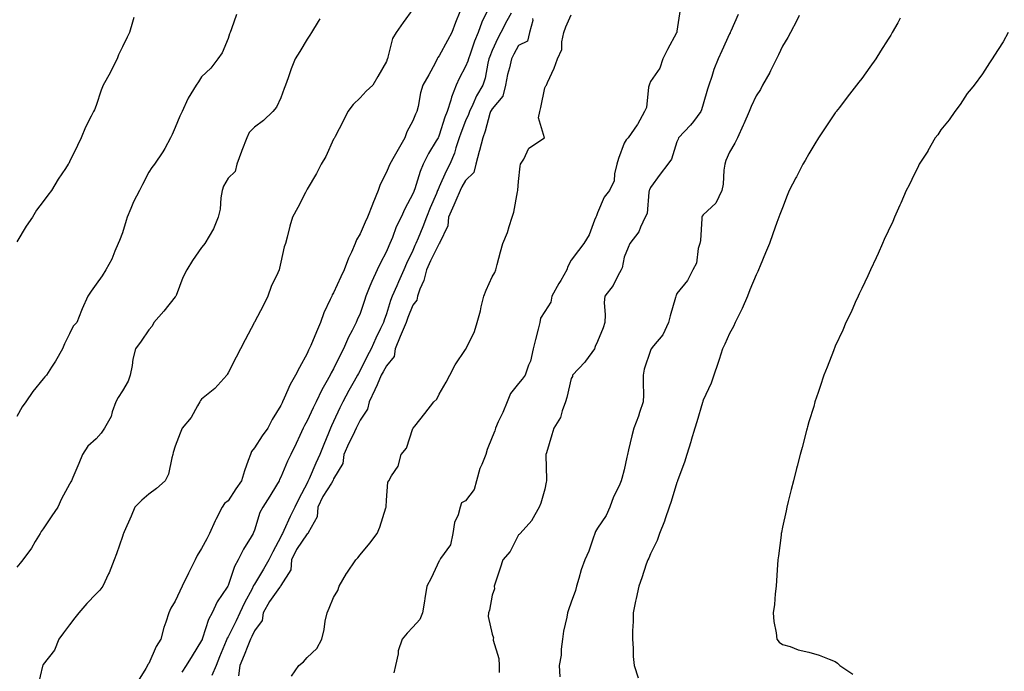
# Model space of a CAD drawing. Units: inches. Extents: x 950003 to 952643, y 7197578 to 7200218.
# Drawn here: x 951859 to 952232, y 7197840 to 7198087 of the extents above; entities that cross this region are included whole.
import ezdxf

# ---------------------------------------------------------------- set-up
doc = ezdxf.new("R2010")
doc.units = ezdxf.units.IN
doc.header["$MEASUREMENT"] = 0
doc.layers.add('Contour_95007197', color=7, linetype='Continuous', true_color=0x877df3)

msp = doc.modelspace()

# ---------------------------------------------------------------- linework, layer by layer
at = {"layer": 'Contour_95007197'}
for points in [[(952008.05, 7198090.75, 3185), (952004.37, 7198085.61, 3185), (952001.68, 7198081.92, 3185), (952000.39, 7198079.58, 3185), (951998.63, 7198072.51, 3185), (951998.41, 7198071.92, 3185), (951998.27, 7198071.71, 3185), (951998.05, 7198070.83, 3185), (951994.75, 7198065.22, 3185), (951992.88, 7198061.92, 3185), (951990.37, 7198059.6, 3185), (951988.05, 7198057.15, 3185), (951985.38, 7198054.6, 3185), (951983.46, 7198051.92, 3185), (951981.67, 7198048.31, 3185), (951978.6, 7198042.47, 3185), (951978.31, 7198041.92, 3185), (951978.22, 7198041.74, 3185), (951978.05, 7198041.43, 3185), (951975.04, 7198034.93, 3185), (951973.32, 7198031.92, 3185), (951971.57, 7198028.4, 3185), (951968.05, 7198022.45, 3185), (951967.85, 7198022.12, 3185), (951967.73, 7198021.92, 3185), (951967.39, 7198021.26, 3185), (951964.48, 7198015.49, 3185), (951962.5, 7198011.92, 3185), (951961.5, 7198008.46, 3185), (951960.41, 7198004.28, 3185), (951959.76, 7198001.92, 3185), (951959.34, 7198000.63, 3185), (951958.05, 7197994.81, 3185), (951957.49, 7197992.49, 3185), (951957.36, 7197991.92, 3185), (951956.85, 7197990.71, 3185), (951954.42, 7197985.55, 3185), (951953.1, 7197981.92, 3185), (951951.43, 7197978.54, 3185), (951948.05, 7197972.06, 3185), (951947.98, 7197971.92, 3185), (951947.91, 7197971.78, 3185), (951944.57, 7197965.4, 3185), (951942.78, 7197961.92, 3185), (951941.16, 7197958.81, 3185), (951938.05, 7197952.82, 3185), (951937.74, 7197952.23, 3185), (951937.58, 7197951.92, 3185), (951933.02, 7197946.94, 3185), (951928.05, 7197942.84, 3185), (951927.62, 7197942.35, 3185), (951927.42, 7197941.92, 3185), (951926.44, 7197940.3, 3185), (951924.05, 7197935.92, 3185), (951920.71, 7197931.92, 3185), (951919.96, 7197930.01, 3185), (951918.05, 7197925.08, 3185), (951917.31, 7197922.66, 3185), (951917.14, 7197921.92, 3185), (951916.71, 7197920.57, 3185), (951915.46, 7197914.5, 3185), (951914.25, 7197911.92, 3185), (951910.97, 7197908.99, 3185), (951908.05, 7197906.92, 3185), (951905.42, 7197904.54, 3185), (951902.68, 7197901.92, 3185), (951901.41, 7197898.56, 3185), (951898.67, 7197892.55, 3185), (951898.41, 7197891.92, 3185), (951898.32, 7197891.65, 3185), (951898.05, 7197890.87, 3185), (951895.76, 7197884.21, 3185), (951894.97, 7197881.92, 3185), (951892.97, 7197877, 3185), (951892.82, 7197876.69, 3185), (951890.61, 7197871.92, 3185), (951889.45, 7197870.51, 3185), (951888.05, 7197869.01, 3185), (951884.57, 7197865.4, 3185), (951881.51, 7197861.92, 3185), (951880.03, 7197859.95, 3185), (951878.05, 7197857.33, 3185), (951875.72, 7197854.24, 3185), (951873.94, 7197851.92, 3185), (951872.27, 7197847.7, 3185), (951868.05, 7197842.27, 3185), (951867.92, 7197842.06, 3185), (951867.84, 7197841.92, 3185), (951867.73, 7197841.59, 3185), (951865.95, 7197834.01, 3185)], [(952109.35, 7198090.63, 3189), (952108.05, 7198082.43, 3189), (952107.99, 7198081.98, 3189), (952107.98, 7198081.92, 3189), (952107.9, 7198081.78, 3189), (952104.54, 7198075.44, 3189), (952102.69, 7198071.92, 3189), (952101.63, 7198068.33, 3189), (952098.05, 7198063.33, 3189), (952097.66, 7198062.31, 3189), (952097.53, 7198061.92, 3189), (952097.32, 7198061.18, 3189), (952096.53, 7198053.44, 3189), (952095.74, 7198051.92, 3189), (952093.1, 7198046.98, 3189), (952093.07, 7198046.9, 3189), (952089.62, 7198041.92, 3189), (952088.8, 7198041.16, 3189), (952088.05, 7198039.89, 3189), (952085.9, 7198034.07, 3189), (952085.31, 7198031.92, 3189), (952084.37, 7198028.25, 3189), (952084.31, 7198025.65, 3189), (952082.48, 7198021.92, 3189), (952080.51, 7198019.46, 3189), (952078.05, 7198013.5, 3189), (952077.61, 7198012.37, 3189), (952077.39, 7198011.92, 3189), (952076.84, 7198010.71, 3189), (952074.8, 7198005.16, 3189), (952072.8, 7198001.92, 3189), (952070.73, 7197999.24, 3189), (952068.05, 7197995.63, 3189), (952066.74, 7197993.23, 3189), (952066.35, 7197991.92, 3189), (952064.04, 7197987.92, 3189), (952063.31, 7197986.67, 3189), (952060.68, 7197981.92, 3189), (952060.34, 7197979.62, 3189), (952058.05, 7197976.08, 3189), (952056.41, 7197973.56, 3189), (952056.18, 7197971.92, 3189), (952055.55, 7197969.42, 3189), (952054.51, 7197965.46, 3189), (952053.64, 7197961.92, 3189), (952052.67, 7197957.29, 3189), (952051.9, 7197955.77, 3189), (952050.57, 7197951.92, 3189), (952049.51, 7197950.46, 3189), (952048.05, 7197948.78, 3189), (952045, 7197944.97, 3189), (952043.72, 7197941.92, 3189), (952042.13, 7197937.84, 3189), (952040.35, 7197934.22, 3189), (952039.32, 7197931.92, 3189), (952039.08, 7197930.9, 3189), (952038.05, 7197928.48, 3189), (952036.18, 7197923.78, 3189), (952035.74, 7197921.92, 3189), (952034.19, 7197918.07, 3189), (952033.41, 7197916.57, 3189), (952032.19, 7197911.92, 3189), (952031.29, 7197908.68, 3189), (952028.05, 7197904.3, 3189), (952026.42, 7197903.54, 3189), (952025.98, 7197901.92, 3189), (952025.21, 7197899.07, 3189), (952023.8, 7197896.16, 3189), (952023.17, 7197891.92, 3189), (952022.3, 7197887.68, 3189), (952018.55, 7197882.43, 3189), (952018.29, 7197881.92, 3189), (952018.2, 7197881.76, 3189), (952018.05, 7197881.59, 3189), (952014.98, 7197874.99, 3189), (952013.39, 7197871.92, 3189), (952012.64, 7197867.33, 3189), (952012.45, 7197866.33, 3189), (952011.72, 7197861.92, 3189), (952010.65, 7197859.32, 3189), (952008.05, 7197856.45, 3189), (952005.87, 7197854.11, 3189), (952004.05, 7197851.92, 3189), (952002.5, 7197847.47, 3189), (952002.46, 7197846.33, 3189), (952001.51, 7197841.92, 3189), (952000.86, 7197839.11, 3189)], [(951941.31, 7198088.66, 3183), (951939.38, 7198083.25, 3183), (951938.87, 7198081.92, 3183), (951938.56, 7198081.41, 3183), (951938.05, 7198079.56, 3183), (951935.77, 7198074.21, 3183), (951934.17, 7198071.92, 3183), (951931.56, 7198068.42, 3183), (951928.05, 7198065.12, 3183), (951926.83, 7198063.15, 3183), (951925.99, 7198061.92, 3183), (951922.97, 7198057, 3183), (951922.87, 7198056.74, 3183), (951920.66, 7198051.92, 3183), (951919.79, 7198050.18, 3183), (951918.05, 7198045.85, 3183), (951916.82, 7198043.15, 3183), (951916.23, 7198041.92, 3183), (951914.05, 7198037.92, 3183), (951913.38, 7198036.59, 3183), (951910.24, 7198031.92, 3183), (951909.23, 7198030.75, 3183), (951908.05, 7198028.89, 3183), (951905.7, 7198024.28, 3183), (951904.53, 7198021.92, 3183), (951902.27, 7198017.7, 3183), (951901.24, 7198015.12, 3183), (951899.82, 7198011.92, 3183), (951899.42, 7198010.55, 3183), (951898.05, 7198005.94, 3183), (951896.92, 7198003.05, 3183), (951896.38, 7198001.92, 3183), (951895.12, 7197998.99, 3183), (951894.08, 7197995.9, 3183), (951891.73, 7197991.92, 3183), (951890.33, 7197989.63, 3183), (951888.05, 7197986.41, 3183), (951886.2, 7197983.76, 3183), (951884.96, 7197981.92, 3183), (951882.83, 7197977.13, 3183), (951882.57, 7197976.43, 3183), (951880.76, 7197971.92, 3183), (951879.4, 7197970.57, 3183), (951878.05, 7197967.64, 3183), (951876.1, 7197963.87, 3183), (951875.28, 7197961.92, 3183), (951872.65, 7197957.33, 3183), (951871.2, 7197955.06, 3183), (951869.23, 7197951.92, 3183), (951868.67, 7197951.3, 3183), (951868.05, 7197950.57, 3183), (951864.15, 7197945.81, 3183), (951861.39, 7197941.92, 3183), (951860.05, 7197939.91, 3183), (951858.05, 7197936.35, 3183)], [(951902.39, 7198087.58, 3182), (951901.91, 7198085.77, 3182), (951900.78, 7198081.92, 3182), (951899.84, 7198080.12, 3182), (951898.05, 7198076.49, 3182), (951896.5, 7198073.46, 3182), (951896, 7198071.92, 3182), (951894.06, 7198067.92, 3182), (951893.44, 7198066.53, 3182), (951890.74, 7198061.92, 3182), (951889.94, 7198060.03, 3182), (951888.05, 7198054.15, 3182), (951887.41, 7198052.56, 3182), (951887.12, 7198051.92, 3182), (951886.22, 7198050.1, 3182), (951884.03, 7198045.94, 3182), (951882.35, 7198041.92, 3182), (951880.96, 7198039.01, 3182), (951878.05, 7198032.8, 3182), (951877.72, 7198032.25, 3182), (951877.51, 7198031.92, 3182), (951876.51, 7198030.38, 3182), (951873.75, 7198026.22, 3182), (951871.12, 7198021.92, 3182), (951869.75, 7198020.22, 3182), (951868.05, 7198017.78, 3182), (951865.46, 7198014.52, 3182), (951863.95, 7198011.92, 3182), (951861.53, 7198008.44, 3182), (951858.05, 7198002.56, 3182)], [(951972.84, 7198087.12, 3184), (951972.2, 7198086.06, 3184), (951969.65, 7198081.92, 3184), (951969.04, 7198080.92, 3184), (951968.05, 7198079.32, 3184), (951965.24, 7198074.73, 3184), (951963.52, 7198071.92, 3184), (951961.9, 7198068.07, 3184), (951960.85, 7198064.71, 3184), (951959.84, 7198061.92, 3184), (951959.35, 7198060.63, 3184), (951958.05, 7198057.1, 3184), (951956.44, 7198053.54, 3184), (951955.06, 7198051.92, 3184), (951951.46, 7198048.52, 3184), (951948.05, 7198045.96, 3184), (951946, 7198043.97, 3184), (951945.16, 7198041.92, 3184), (951943.33, 7198037.19, 3184), (951943.18, 7198036.8, 3184), (951941.32, 7198031.92, 3184), (951940.73, 7198029.24, 3184), (951938.05, 7198026.72, 3184), (951936.37, 7198023.6, 3184), (951935.81, 7198021.92, 3184), (951935.29, 7198019.15, 3184), (951935.12, 7198014.85, 3184), (951934.29, 7198011.92, 3184), (951932.58, 7198007.39, 3184), (951930.84, 7198004.71, 3184), (951929.27, 7198001.92, 3184), (951928.77, 7198001.2, 3184), (951928.05, 7198000.42, 3184), (951924.58, 7197995.4, 3184), (951922.47, 7197991.92, 3184), (951920.92, 7197989.05, 3184), (951918.35, 7197982.21, 3184), (951918.22, 7197981.92, 3184), (951918.17, 7197981.8, 3184), (951918.05, 7197981.69, 3184), (951913.7, 7197976.26, 3184), (951909.98, 7197971.92, 3184), (951909.36, 7197970.61, 3184), (951908.05, 7197969.17, 3184), (951905.14, 7197964.83, 3184), (951903.01, 7197961.92, 3184), (951901.97, 7197958.01, 3184), (951901.76, 7197955.63, 3184), (951901.02, 7197951.92, 3184), (951900.22, 7197949.75, 3184), (951898.05, 7197946.02, 3184), (951896.41, 7197943.56, 3184), (951895.6, 7197941.92, 3184), (951894.16, 7197938.03, 3184), (951893.72, 7197936.26, 3184), (951891.31, 7197931.92, 3184), (951890.02, 7197929.95, 3184), (951888.05, 7197927.8, 3184), (951884.96, 7197925.01, 3184), (951882.88, 7197921.92, 3184), (951881.49, 7197918.48, 3184), (951879.31, 7197913.17, 3184), (951878.79, 7197911.92, 3184), (951878.46, 7197911.51, 3184), (951878.05, 7197910.69, 3184), (951874.93, 7197905.03, 3184), (951873.62, 7197901.92, 3184), (951871.28, 7197898.68, 3184), (951868.05, 7197893.76, 3184), (951867.28, 7197892.68, 3184), (951866.88, 7197891.92, 3184), (951865.03, 7197888.91, 3184), (951863.59, 7197886.39, 3184), (951860.29, 7197881.92, 3184), (951859.27, 7197880.71, 3184), (951858.05, 7197879.24, 3184)], [(952025.8, 7198089.67, 3186), (952024.25, 7198085.71, 3186), (952022.75, 7198081.92, 3186), (952021.12, 7198078.85, 3186), (952018.05, 7198073.07, 3186), (952017.54, 7198072.43, 3186), (952017.31, 7198071.92, 3186), (952016.44, 7198070.3, 3186), (952014.1, 7198065.87, 3186), (952011.86, 7198061.92, 3186), (952010.96, 7198059.01, 3186), (952010, 7198053.87, 3186), (952009.51, 7198051.92, 3186), (952009.05, 7198050.92, 3186), (952008.05, 7198048.44, 3186), (952005.78, 7198044.19, 3186), (952005.03, 7198041.92, 3186), (952002.46, 7198037.51, 3186), (952001.02, 7198034.89, 3186), (951999.35, 7198031.92, 3186), (951998.95, 7198031.02, 3186), (951998.05, 7198028.97, 3186), (951995.69, 7198024.28, 3186), (951994.97, 7198021.92, 3186), (951992.94, 7198017.02, 3186), (951992.81, 7198016.67, 3186), (951990.87, 7198011.92, 3186), (951990, 7198009.97, 3186), (951988.05, 7198005.51, 3186), (951986.68, 7198003.29, 3186), (951986.23, 7198001.92, 3186), (951984.79, 7197998.66, 3186), (951983.66, 7197996.31, 3186), (951981.98, 7197991.92, 3186), (951980.76, 7197989.21, 3186), (951978.05, 7197983.23, 3186), (951977.52, 7197982.45, 3186), (951977.32, 7197981.92, 3186), (951976.79, 7197980.67, 3186), (951974.39, 7197975.59, 3186), (951973.11, 7197971.92, 3186), (951971.59, 7197968.37, 3186), (951969.4, 7197963.27, 3186), (951968.82, 7197961.92, 3186), (951968.56, 7197961.41, 3186), (951968.05, 7197960.14, 3186), (951965.05, 7197954.93, 3186), (951963.63, 7197951.92, 3186), (951961.56, 7197948.4, 3186), (951959.36, 7197943.23, 3186), (951958.73, 7197941.92, 3186), (951958.49, 7197941.49, 3186), (951958.05, 7197940.44, 3186), (951954.74, 7197935.22, 3186), (951953.13, 7197931.92, 3186), (951951.03, 7197928.93, 3186), (951948.05, 7197924.48, 3186), (951946.92, 7197923.05, 3186), (951946.5, 7197921.92, 3186), (951945.69, 7197919.56, 3186), (951944.32, 7197915.65, 3186), (951943.08, 7197911.92, 3186), (951941.04, 7197908.93, 3186), (951938.05, 7197904.36, 3186), (951936.66, 7197903.31, 3186), (951935.8, 7197901.92, 3186), (951933.43, 7197897.31, 3186), (951933.16, 7197896.8, 3186), (951931.08, 7197891.92, 3186), (951930.02, 7197889.95, 3186), (951928.05, 7197886.26, 3186), (951926.32, 7197883.66, 3186), (951925.64, 7197881.92, 3186), (951923.07, 7197876.94, 3186), (951923.06, 7197876.92, 3186), (951920.63, 7197871.92, 3186), (951919.84, 7197870.12, 3186), (951918.05, 7197866.26, 3186), (951916.34, 7197863.64, 3186), (951915.6, 7197861.92, 3186), (951914.47, 7197858.33, 3186), (951913.68, 7197856.3, 3186), (951912.54, 7197851.92, 3186), (951910.84, 7197849.13, 3186), (951908.05, 7197842.68, 3186), (951907.72, 7197842.25, 3186), (951907.56, 7197841.92, 3186), (951906.88, 7197840.75, 3186), (951903.94, 7197836.04, 3186)], [(952036.31, 7198090.18, 3187), (952034.14, 7198085.83, 3187), (952032.75, 7198081.92, 3187), (952031.43, 7198078.54, 3187), (952029.75, 7198073.62, 3187), (952029.12, 7198071.92, 3187), (952028.9, 7198071.06, 3187), (952028.05, 7198069.03, 3187), (952025.53, 7198064.44, 3187), (952024.44, 7198061.92, 3187), (952022.66, 7198057.31, 3187), (952022.41, 7198056.28, 3187), (952021.03, 7198051.92, 3187), (952020.22, 7198049.75, 3187), (952018.05, 7198042.94, 3187), (952017.72, 7198042.25, 3187), (952017.58, 7198041.92, 3187), (952016.92, 7198040.79, 3187), (952013.97, 7198036, 3187), (952011.92, 7198031.92, 3187), (952010.78, 7198029.19, 3187), (952008.76, 7198022.64, 3187), (952008.51, 7198021.92, 3187), (952008.37, 7198021.59, 3187), (952008.05, 7198020.71, 3187), (952004.95, 7198015.03, 3187), (952003.61, 7198011.92, 3187), (952001.78, 7198008.19, 3187), (952000.33, 7198004.21, 3187), (951999.39, 7198001.92, 3187), (951998.97, 7198001, 3187), (951998.05, 7197998.8, 3187), (951995.65, 7197994.32, 3187), (951994.55, 7197991.92, 3187), (951992.45, 7197987.51, 3187), (951991.79, 7197985.65, 3187), (951990.27, 7197981.92, 3187), (951989.69, 7197980.28, 3187), (951988.05, 7197975.38, 3187), (951986.98, 7197972.99, 3187), (951986.52, 7197971.92, 3187), (951985.01, 7197968.87, 3187), (951983.64, 7197966.33, 3187), (951981.78, 7197961.92, 3187), (951980.46, 7197959.52, 3187), (951978.05, 7197954.42, 3187), (951977.15, 7197952.82, 3187), (951976.75, 7197951.92, 3187), (951975.14, 7197949.01, 3187), (951973.6, 7197946.37, 3187), (951971.44, 7197941.92, 3187), (951970.35, 7197939.62, 3187), (951968.05, 7197934.69, 3187), (951967.02, 7197932.94, 3187), (951966.55, 7197931.92, 3187), (951965.24, 7197929.11, 3187), (951963.88, 7197926.1, 3187), (951961.83, 7197921.92, 3187), (951960.56, 7197919.42, 3187), (951958.05, 7197913.29, 3187), (951957.58, 7197912.39, 3187), (951957.4, 7197911.92, 3187), (951956.37, 7197910.24, 3187), (951953.89, 7197906.08, 3187), (951951.21, 7197901.92, 3187), (951950.12, 7197899.85, 3187), (951948.05, 7197893.25, 3187), (951947.69, 7197892.29, 3187), (951947.53, 7197891.92, 3187), (951946.8, 7197890.67, 3187), (951943.93, 7197886.04, 3187), (951941.92, 7197881.92, 3187), (951940.49, 7197879.48, 3187), (951938.05, 7197872.17, 3187), (951937.92, 7197871.92, 3187), (951937.69, 7197871.57, 3187), (951933.89, 7197866.08, 3187), (951931.99, 7197861.92, 3187), (951930.62, 7197859.36, 3187), (951928.41, 7197852.27, 3187), (951928.26, 7197851.92, 3187), (951928.21, 7197851.76, 3187), (951928.05, 7197851.35, 3187), (951924.45, 7197845.53, 3187), (951922.17, 7197841.92, 3187), (951920.6, 7197839.36, 3187)], [(952045.32, 7198089.19, 3188), (952043.7, 7198086.26, 3188), (952041.41, 7198081.92, 3188), (952040.25, 7198079.71, 3188), (952038.05, 7198075.01, 3188), (952037.15, 7198072.82, 3188), (952036.83, 7198071.92, 3188), (952036.39, 7198070.26, 3188), (952035.39, 7198064.58, 3188), (952034.51, 7198061.92, 3188), (952032.12, 7198057.84, 3188), (952030.76, 7198054.63, 3188), (952029.48, 7198051.92, 3188), (952029.12, 7198050.85, 3188), (952028.05, 7198048.33, 3188), (952026.21, 7198043.76, 3188), (952025.58, 7198041.92, 3188), (952024.34, 7198038.21, 3188), (952023.81, 7198036.16, 3188), (952022.03, 7198031.92, 3188), (952020.63, 7198029.34, 3188), (952018.05, 7198023.42, 3188), (952017.58, 7198022.39, 3188), (952017.42, 7198021.92, 3188), (952016.95, 7198020.83, 3188), (952014.56, 7198015.4, 3188), (952013.21, 7198011.92, 3188), (952011.81, 7198008.17, 3188), (952010, 7198003.87, 3188), (952009.22, 7198001.92, 3188), (952008.83, 7198001.14, 3188), (952008.05, 7197999.24, 3188), (952005.69, 7197994.28, 3188), (952004.67, 7197991.92, 3188), (952002.62, 7197987.35, 3188), (952001.95, 7197985.81, 3188), (952000.22, 7197981.92, 3188), (951999.62, 7197980.34, 3188), (951998.05, 7197975.28, 3188), (951997.17, 7197972.8, 3188), (951996.88, 7197971.92, 3188), (951995.82, 7197969.69, 3188), (951994.02, 7197965.96, 3188), (951992.21, 7197961.92, 3188), (951990.76, 7197959.21, 3188), (951988.05, 7197953.7, 3188), (951987.41, 7197952.56, 3188), (951987.08, 7197951.92, 3188), (951985.88, 7197949.75, 3188), (951983.85, 7197946.12, 3188), (951981.58, 7197941.92, 3188), (951980.42, 7197939.54, 3188), (951978.05, 7197934.38, 3188), (951977.25, 7197932.72, 3188), (951976.88, 7197931.92, 3188), (951976.09, 7197929.97, 3188), (951974.3, 7197925.67, 3188), (951972.86, 7197921.92, 3188), (951971.35, 7197918.62, 3188), (951968.76, 7197912.64, 3188), (951968.45, 7197911.92, 3188), (951968.3, 7197911.67, 3188), (951968.05, 7197911.08, 3188), (951964.85, 7197905.12, 3188), (951963.36, 7197901.92, 3188), (951961.61, 7197898.35, 3188), (951959.2, 7197893.07, 3188), (951958.67, 7197891.92, 3188), (951958.42, 7197891.55, 3188), (951958.05, 7197890.65, 3188), (951954.99, 7197884.99, 3188), (951953.52, 7197881.92, 3188), (951951.5, 7197878.48, 3188), (951948.05, 7197872.7, 3188), (951947.74, 7197872.23, 3188), (951947.61, 7197871.92, 3188), (951947.15, 7197871.02, 3188), (951944.3, 7197865.67, 3188), (951942.56, 7197861.92, 3188), (951941.1, 7197858.87, 3188), (951938.05, 7197852.72, 3188), (951937.75, 7197852.21, 3188), (951937.63, 7197851.92, 3188), (951937.34, 7197851.22, 3188), (951934.82, 7197845.14, 3188), (951933.58, 7197841.92, 3188), (951931.89, 7197838.09, 3188)], [(952053.36, 7198087.23, 3189), (952053.47, 7198086.49, 3189), (952052.17, 7198081.92, 3189), (952051.44, 7198078.54, 3189), (952048.05, 7198077, 3189), (952046.26, 7198073.72, 3189), (952045.38, 7198071.92, 3189), (952044.6, 7198068.46, 3189), (952043.95, 7198066.02, 3189), (952043.1, 7198061.92, 3189), (952042.19, 7198057.78, 3189), (952038.05, 7198052.88, 3189), (952037.68, 7198052.29, 3189), (952037.5, 7198051.92, 3189), (952037.25, 7198051.12, 3189), (952035.48, 7198044.48, 3189), (952034.51, 7198041.92, 3189), (952033.28, 7198037.15, 3189), (952033.19, 7198036.78, 3189), (952031.88, 7198031.92, 3189), (952031.12, 7198028.85, 3189), (952028.05, 7198025.75, 3189), (952026.64, 7198023.33, 3189), (952025.98, 7198021.92, 3189), (952024.35, 7198018.21, 3189), (952023.55, 7198016.41, 3189), (952021.57, 7198011.92, 3189), (952021.34, 7198008.62, 3189), (952018.17, 7198002.04, 3189), (952018.15, 7198001.92, 3189), (952018.12, 7198001.86, 3189), (952018.05, 7198001.84, 3189), (952014.69, 7197995.28, 3189), (952013.21, 7197991.92, 3189), (952012.15, 7197987.82, 3189), (952010.69, 7197984.56, 3189), (952009.77, 7197981.92, 3189), (952009.51, 7197980.46, 3189), (952008.05, 7197978.52, 3189), (952006.15, 7197973.81, 3189), (952005.5, 7197971.92, 3189), (952003.67, 7197967.55, 3189), (952003.3, 7197966.67, 3189), (952001.3, 7197961.92, 3189), (952000.94, 7197959.03, 3189), (951998.05, 7197955.55, 3189), (951996.75, 7197953.21, 3189), (951996.1, 7197951.92, 3189), (951994.49, 7197948.35, 3189), (951993.63, 7197946.35, 3189), (951991.44, 7197941.92, 3189), (951990.93, 7197939.03, 3189), (951988.05, 7197934.93, 3189), (951987.06, 7197932.92, 3189), (951986.59, 7197931.92, 3189), (951985.26, 7197929.13, 3189), (951983.76, 7197926.22, 3189), (951981.96, 7197921.92, 3189), (951981.51, 7197918.46, 3189), (951978.05, 7197912.68, 3189), (951977.81, 7197912.17, 3189), (951977.7, 7197911.92, 3189), (951977.18, 7197911.06, 3189), (951973.98, 7197906, 3189), (951972.01, 7197901.92, 3189), (951971.75, 7197898.21, 3189), (951968.38, 7197892.25, 3189), (951968.31, 7197891.92, 3189), (951968.22, 7197891.76, 3189), (951968.05, 7197891.76, 3189), (951964.03, 7197885.94, 3189), (951962.07, 7197881.92, 3189), (951961.82, 7197878.15, 3189), (951958.05, 7197872.17, 3189), (951957.95, 7197872.02, 3189), (951957.89, 7197871.92, 3189), (951957.56, 7197871.43, 3189), (951953.81, 7197866.16, 3189), (951951.33, 7197861.92, 3189), (951950.97, 7197859.01, 3189), (951948.05, 7197854.99, 3189), (951947.05, 7197852.92, 3189), (951946.58, 7197851.92, 3189), (951945.56, 7197849.42, 3189), (951944.1, 7197845.87, 3189), (951942.5, 7197841.92, 3189), (951941.98, 7197837.99, 3189)], [(951962.07, 7197837.9, 3189), (951964.86, 7197841.92, 3189), (951966.68, 7197843.29, 3189), (951968.05, 7197844.97, 3189), (951971.66, 7197848.31, 3189), (951973.51, 7197851.92, 3189), (951974.46, 7197855.51, 3189), (951974.87, 7197858.74, 3189), (951975.54, 7197861.92, 3189), (951976.31, 7197863.66, 3189), (951978.05, 7197867.7, 3189), (951979.67, 7197870.3, 3189), (951980.08, 7197871.92, 3189), (951982.89, 7197876.76, 3189), (951983, 7197876.96, 3189), (951986.44, 7197881.92, 3189), (951987.18, 7197882.78, 3189), (951988.05, 7197883.81, 3189), (951991.69, 7197888.27, 3189), (951994.57, 7197891.92, 3189), (951995.59, 7197894.38, 3189), (951997.84, 7197901.71, 3189), (951997.91, 7197901.92, 3189), (951997.94, 7197902.02, 3189), (951998.05, 7197904.56, 3189), (951998.61, 7197911.37, 3189), (951998.93, 7197911.92, 3189), (951999.91, 7197913.78, 3189), (952002.46, 7197917.51, 3189), (952003.63, 7197921.92, 3189), (952005.69, 7197924.28, 3189), (952008.05, 7197931.71, 3189), (952008.14, 7197931.82, 3189), (952008.21, 7197931.92, 3189), (952008.77, 7197932.64, 3189), (952012.55, 7197937.43, 3189), (952015.98, 7197941.92, 3189), (952017.11, 7197942.86, 3189), (952018.05, 7197944.83, 3189), (952020.65, 7197949.32, 3189), (952022.06, 7197951.92, 3189), (952024.12, 7197955.85, 3189), (952028.05, 7197961.76, 3189), (952028.11, 7197961.86, 3189), (952028.14, 7197961.92, 3189), (952028.19, 7197962.06, 3189), (952031.44, 7197968.54, 3189), (952032.42, 7197971.92, 3189), (952033.65, 7197976.33, 3189), (952033.95, 7197977.82, 3189), (952034.96, 7197981.92, 3189), (952035.8, 7197984.17, 3189), (952038.05, 7197989.22, 3189), (952039.1, 7197990.87, 3189), (952039.52, 7197991.92, 3189), (952040.03, 7197993.91, 3189), (952041.28, 7197998.68, 3189), (952042.1, 7198001.92, 3189), (952043.86, 7198006.12, 3189), (952044.49, 7198008.37, 3189), (952045.72, 7198011.92, 3189), (952046.25, 7198013.72, 3189), (952047.65, 7198021.51, 3189), (952047.75, 7198021.92, 3189), (952047.79, 7198022.17, 3189), (952048.05, 7198025.44, 3189), (952048.7, 7198031.26, 3189), (952048.79, 7198031.92, 3189), (952050.04, 7198033.91, 3189), (952051.96, 7198038.01, 3189), (952057.92, 7198041.92, 3189), (952057.97, 7198042, 3189), (952055.7, 7198049.56, 3189), (952056.11, 7198051.92, 3189), (952056.47, 7198053.5, 3189), (952058.05, 7198060.88, 3189), (952058.36, 7198061.61, 3189), (952058.65, 7198061.92, 3189), (952059.06, 7198062.94, 3189), (952061.61, 7198068.35, 3189), (952062.83, 7198071.92, 3189), (952064.54, 7198075.44, 3189), (952064.42, 7198078.29, 3189), (952065.26, 7198081.92, 3189), (952065.98, 7198083.99, 3189), (952068.05, 7198088.64, 3189)], [(952131.24, 7198088.74, 3190), (952128.45, 7198082.33, 3190), (952128.27, 7198081.92, 3190), (952128.21, 7198081.76, 3190), (952128.05, 7198081.43, 3190), (952125.03, 7198074.93, 3190), (952123.73, 7198071.92, 3190), (952122.11, 7198067.86, 3190), (952121.27, 7198065.14, 3190), (952120.15, 7198061.92, 3190), (952119.63, 7198060.34, 3190), (952118.05, 7198054.75, 3190), (952117.41, 7198052.56, 3190), (952117.16, 7198051.92, 3190), (952114.33, 7198048.19, 3190), (952113.25, 7198046.72, 3190), (952108.68, 7198041.92, 3190), (952108.52, 7198041.45, 3190), (952108.05, 7198040.4, 3190), (952106.07, 7198033.89, 3190), (952104.57, 7198031.92, 3190), (952101.74, 7198028.23, 3190), (952098.05, 7198023.09, 3190), (952097.69, 7198022.29, 3190), (952097.62, 7198021.92, 3190), (952097.44, 7198021.31, 3190), (952096.74, 7198013.23, 3190), (952096.08, 7198011.92, 3190), (952094.23, 7198008.09, 3190), (952093.59, 7198006.37, 3190), (952090.25, 7198001.92, 3190), (952089.6, 7198000.36, 3190), (952088.05, 7197996.76, 3190), (952087.28, 7197992.7, 3190), (952087.01, 7197991.92, 3190), (952085.72, 7197989.58, 3190), (952083.98, 7197985.98, 3190), (952080.79, 7197981.92, 3190), (952080.51, 7197979.46, 3190), (952080.95, 7197974.81, 3190), (952080.73, 7197971.92, 3190), (952080.1, 7197969.87, 3190), (952078.05, 7197964.77, 3190), (952077.16, 7197962.82, 3190), (952076.8, 7197961.92, 3190), (952073.46, 7197957.33, 3190), (952073.13, 7197956.84, 3190), (952068.51, 7197951.92, 3190), (952068.48, 7197951.49, 3190), (952068.05, 7197950.67, 3190), (952066.42, 7197943.54, 3190), (952065.91, 7197941.92, 3190), (952064.59, 7197938.46, 3190), (952064.02, 7197935.96, 3190), (952061.49, 7197931.92, 3190), (952060.63, 7197929.34, 3190), (952058.61, 7197922.49, 3190), (952058.43, 7197921.92, 3190), (952058.47, 7197921.51, 3190), (952058.67, 7197912.53, 3190), (952058.72, 7197911.92, 3190), (952058.56, 7197911.41, 3190), (952058.05, 7197908.78, 3190), (952056.47, 7197903.5, 3190), (952055.83, 7197901.92, 3190), (952053.15, 7197897.02, 3190), (952053.09, 7197896.88, 3190), (952048.72, 7197891.92, 3190), (952048.34, 7197891.63, 3190), (952048.05, 7197891.45, 3190), (952044.89, 7197885.08, 3190), (952042.15, 7197881.92, 3190), (952041.13, 7197878.85, 3190), (952039.21, 7197873.07, 3190), (952038.82, 7197871.92, 3190), (952038.98, 7197870.98, 3190), (952038.05, 7197868.52, 3190), (952037.05, 7197862.92, 3190), (952036.66, 7197861.92, 3190), (952036.62, 7197860.49, 3190), (952038.05, 7197853.83, 3190), (952038.55, 7197852.41, 3190), (952038.47, 7197851.92, 3190), (952038.49, 7197851.47, 3190), (952040.66, 7197844.54, 3190), (952040.76, 7197841.92, 3190), (952040.71, 7197839.26, 3190)], [(952154.42, 7198088.29, 3191), (952153.52, 7198086.45, 3191), (952151.11, 7198081.92, 3191), (952150.02, 7198079.95, 3191), (952148.05, 7198076.69, 3191), (952146.55, 7198073.42, 3191), (952145.79, 7198071.92, 3191), (952143.54, 7198067.41, 3191), (952143.23, 7198066.74, 3191), (952140.53, 7198061.92, 3191), (952139.67, 7198060.3, 3191), (952138.05, 7198057.82, 3191), (952136.18, 7198053.8, 3191), (952135.38, 7198051.92, 3191), (952133.39, 7198047.27, 3191), (952133.2, 7198046.78, 3191), (952130.97, 7198041.92, 3191), (952130.06, 7198039.91, 3191), (952128.05, 7198036.53, 3191), (952126.59, 7198033.37, 3191), (952126.16, 7198031.92, 3191), (952125.81, 7198029.69, 3191), (952125.62, 7198024.36, 3191), (952125.13, 7198021.92, 3191), (952122.84, 7198017.13, 3191), (952118.05, 7198012.74, 3191), (952117.66, 7198012.31, 3191), (952117.56, 7198011.92, 3191), (952117.48, 7198011.35, 3191), (952116.94, 7198003.03, 3191), (952116.76, 7198001.92, 3191), (952116.17, 7198000.05, 3191), (952115.55, 7197994.42, 3191), (952114.13, 7197991.92, 3191), (952112.09, 7197987.88, 3191), (952108.05, 7197982.94, 3191), (952107.77, 7197982.19, 3191), (952107.69, 7197981.92, 3191), (952107.56, 7197981.43, 3191), (952105.45, 7197974.52, 3191), (952104.88, 7197971.92, 3191), (952102.71, 7197967.25, 3191), (952099.19, 7197963.05, 3191), (952098.29, 7197961.92, 3191), (952098.24, 7197961.74, 3191), (952098.05, 7197961.35, 3191), (952095.68, 7197954.3, 3191), (952095.34, 7197951.92, 3191), (952095.24, 7197949.11, 3191), (952095.4, 7197944.56, 3191), (952095.3, 7197941.92, 3191), (952093.9, 7197937.78, 3191), (952093.53, 7197936.45, 3191), (952091.76, 7197931.92, 3191), (952091, 7197928.97, 3191), (952089.74, 7197923.62, 3191), (952089.33, 7197921.92, 3191), (952089.04, 7197920.92, 3191), (952088.05, 7197916.12, 3191), (952087.22, 7197912.76, 3191), (952087.01, 7197911.92, 3191), (952086.18, 7197910.06, 3191), (952084.09, 7197905.88, 3191), (952082.7, 7197901.92, 3191), (952081.21, 7197898.76, 3191), (952078.05, 7197893.95, 3191), (952077.24, 7197892.72, 3191), (952076.97, 7197891.92, 3191), (952076.32, 7197890.18, 3191), (952074.71, 7197885.26, 3191), (952073.24, 7197881.92, 3191), (952071.84, 7197878.13, 3191), (952070.97, 7197874.83, 3191), (952070.04, 7197871.92, 3191), (952069.61, 7197870.36, 3191), (952068.05, 7197865.96, 3191), (952067.02, 7197862.96, 3191), (952066.6, 7197861.92, 3191), (952066.4, 7197860.28, 3191), (952065.05, 7197854.93, 3191), (952064.77, 7197851.92, 3191), (952064.21, 7197848.09, 3191), (952064.18, 7197845.79, 3191), (952063.42, 7197841.92, 3191), (952063.68, 7197837.56, 3191)], [(952192.68, 7198087.29, 3192), (952191.72, 7198085.59, 3192), (952189.64, 7198081.92, 3192), (952189.05, 7198080.92, 3192), (952188.05, 7198079.3, 3192), (952185.23, 7198074.75, 3192), (952183.42, 7198071.92, 3192), (952181.19, 7198068.78, 3192), (952178.05, 7198064.48, 3192), (952176.96, 7198063.01, 3192), (952176.13, 7198061.92, 3192), (952172.59, 7198057.37, 3192), (952169.61, 7198053.48, 3192), (952168.41, 7198051.92, 3192), (952168.26, 7198051.72, 3192), (952168.05, 7198051.45, 3192), (952164.2, 7198045.77, 3192), (952161.73, 7198041.92, 3192), (952160.32, 7198039.65, 3192), (952158.05, 7198035.94, 3192), (952156.59, 7198033.38, 3192), (952155.76, 7198031.92, 3192), (952153.33, 7198027.19, 3192), (952153.14, 7198026.82, 3192), (952150.62, 7198021.92, 3192), (952149.89, 7198020.08, 3192), (952148.05, 7198015.38, 3192), (952147.05, 7198012.92, 3192), (952146.71, 7198011.92, 3192), (952145.97, 7198009.85, 3192), (952144.36, 7198005.61, 3192), (952143.15, 7198001.92, 3192), (952141.62, 7197998.35, 3192), (952139.57, 7197993.44, 3192), (952138.94, 7197991.92, 3192), (952138.67, 7197991.3, 3192), (952138.05, 7197989.97, 3192), (952135.66, 7197984.32, 3192), (952134.86, 7197981.92, 3192), (952132.75, 7197977.23, 3192), (952132.14, 7197976.02, 3192), (952130.18, 7197971.92, 3192), (952129.51, 7197970.46, 3192), (952128.05, 7197967.82, 3192), (952126.25, 7197963.72, 3192), (952125.39, 7197961.92, 3192), (952124.07, 7197957.94, 3192), (952123.54, 7197956.43, 3192), (952122.1, 7197951.92, 3192), (952121.07, 7197948.91, 3192), (952118.05, 7197942.47, 3192), (952117.89, 7197942.08, 3192), (952117.85, 7197941.92, 3192), (952117.76, 7197941.63, 3192), (952115.66, 7197934.32, 3192), (952114.8, 7197931.92, 3192), (952113.5, 7197927.37, 3192), (952113.31, 7197926.65, 3192), (952111.88, 7197921.92, 3192), (952111, 7197918.97, 3192), (952108.41, 7197912.27, 3192), (952108.28, 7197911.92, 3192), (952108.24, 7197911.74, 3192), (952108.05, 7197911.3, 3192), (952105.9, 7197904.07, 3192), (952105.09, 7197901.92, 3192), (952103.63, 7197897.51, 3192), (952103.38, 7197896.59, 3192), (952101.52, 7197891.92, 3192), (952100.62, 7197889.34, 3192), (952098.05, 7197884.26, 3192), (952097.39, 7197882.58, 3192), (952097, 7197881.92, 3192), (952096.45, 7197880.32, 3192), (952094.81, 7197875.16, 3192), (952093.62, 7197871.92, 3192), (952092.65, 7197867.33, 3192), (952092.41, 7197866.28, 3192), (952091.46, 7197861.92, 3192), (952091.44, 7197858.54, 3192), (952091.22, 7197855.08, 3192), (952091.2, 7197851.92, 3192), (952091.54, 7197848.42, 3192), (952091.48, 7197845.36, 3192), (952091.91, 7197841.92, 3192), (952093.33, 7197837.19, 3192)], [(952233.53, 7198081.92, 3193), (952231.6, 7198078.37, 3193), (952228.05, 7198072.88, 3193), (952227.72, 7198072.25, 3193), (952227.51, 7198071.92, 3193), (952226.47, 7198070.34, 3193), (952223.8, 7198066.16, 3193), (952220.6, 7198061.92, 3193), (952219.5, 7198060.47, 3193), (952218.05, 7198058.74, 3193), (952215.36, 7198054.62, 3193), (952213.29, 7198051.92, 3193), (952211.16, 7198048.81, 3193), (952208.05, 7198044.93, 3193), (952206.84, 7198043.13, 3193), (952205.9, 7198041.92, 3193), (952203.11, 7198036.98, 3193), (952203.07, 7198036.9, 3193), (952199.86, 7198031.92, 3193), (952199.27, 7198030.71, 3193), (952198.05, 7198028.33, 3193), (952196, 7198023.97, 3193), (952194.91, 7198021.92, 3193), (952192.86, 7198017.12, 3193), (952192.54, 7198016.41, 3193), (952190.53, 7198011.92, 3193), (952189.8, 7198010.18, 3193), (952188.05, 7198006.53, 3193), (952186.6, 7198003.37, 3193), (952185.92, 7198001.92, 3193), (952184.27, 7197998.15, 3193), (952183.57, 7197996.41, 3193), (952181.38, 7197991.92, 3193), (952180.39, 7197989.58, 3193), (952178.05, 7197984.85, 3193), (952177.15, 7197982.82, 3193), (952176.71, 7197981.92, 3193), (952175.62, 7197979.48, 3193), (952174.09, 7197975.88, 3193), (952172.11, 7197971.92, 3193), (952170.91, 7197969.07, 3193), (952168.05, 7197962.94, 3193), (952167.76, 7197962.21, 3193), (952167.62, 7197961.92, 3193), (952167.35, 7197961.22, 3193), (952164.96, 7197955.01, 3193), (952163.75, 7197951.92, 3193), (952162.34, 7197947.64, 3193), (952161.57, 7197945.44, 3193), (952160.37, 7197941.92, 3193), (952159.87, 7197940.1, 3193), (952158.05, 7197934.34, 3193), (952157.53, 7197932.43, 3193), (952157.4, 7197931.92, 3193), (952157.15, 7197931.02, 3193), (952155.48, 7197924.5, 3193), (952154.78, 7197921.92, 3193), (952153.65, 7197917.51, 3193), (952153.41, 7197916.57, 3193), (952152.18, 7197911.92, 3193), (952151.38, 7197908.58, 3193), (952150.23, 7197904.11, 3193), (952149.69, 7197901.92, 3193), (952149.42, 7197900.55, 3193), (952148.05, 7197894.36, 3193), (952147.66, 7197892.31, 3193), (952147.58, 7197891.92, 3193), (952147.51, 7197891.37, 3193), (952146.5, 7197883.46, 3193), (952146.29, 7197881.92, 3193), (952146.16, 7197880.03, 3193), (952145.79, 7197874.19, 3193), (952145.62, 7197871.92, 3193), (952145.26, 7197869.13, 3193), (952144.97, 7197864.99, 3193), (952144.53, 7197861.92, 3193), (952144.77, 7197858.64, 3193), (952145.64, 7197854.32, 3193), (952145.87, 7197851.92, 3193), (952146.86, 7197850.73, 3193), (952148.05, 7197849.85, 3193), (952150.92, 7197849.05, 3193), (952153.99, 7197847.86, 3193), (952158.05, 7197847.02, 3193), (952161.92, 7197845.79, 3193), (952165.71, 7197844.26, 3193), (952168.05, 7197843.42, 3193), (952168.91, 7197842.78, 3193), (952169.82, 7197841.92, 3193), (952174.73, 7197838.6, 3193)]]:
    msp.add_polyline3d(points, dxfattribs=at)

doc.saveas('drawing.dxf')
